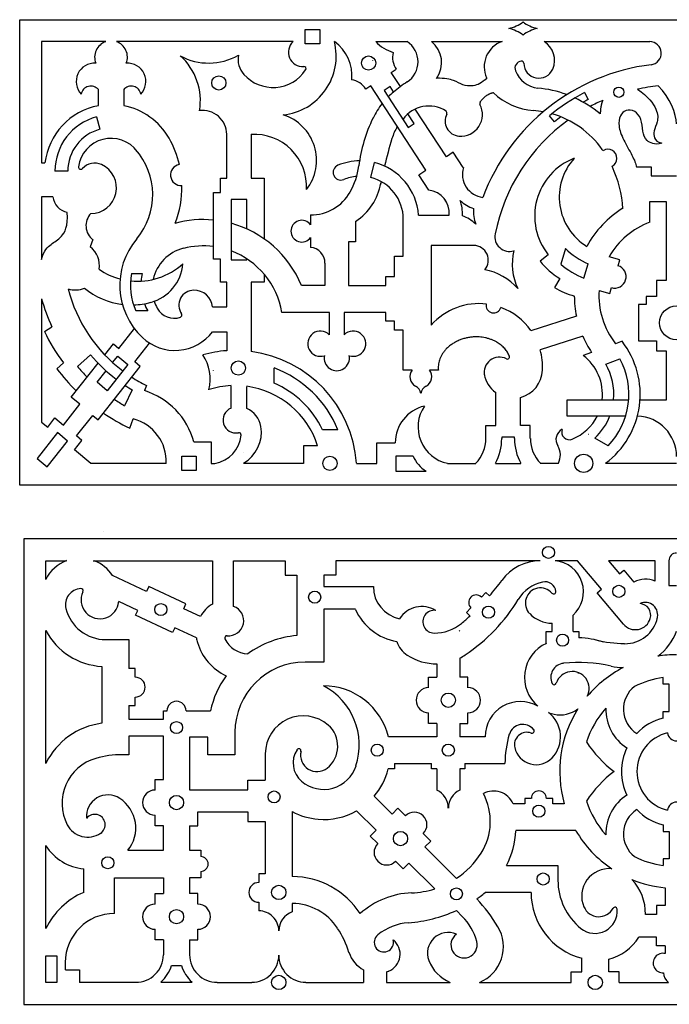
# Model space of a CAD drawing. Units: millimetres. Extents: x 0 to 149, y -14 to 230.
# Drawn here: x 0 to 74, y 118 to 230 of the extents above; entities that cross this region are included whole.
import ezdxf

# ---------------------------------------------------------------- set-up
doc = ezdxf.new("R2010")
doc.units = ezdxf.units.MM
doc.header["$MEASUREMENT"] = 0
doc.layers.add('Layer 03', color=5, linetype='Continuous')

msp = doc.modelspace()

# ---------------------------------------------------------------- linework, layer by layer
at = {"layer": 'Layer 03'}
for p, q in [((-0.45, 177.1), (-0.45, 230.17)), ((-0.45, 230.17), (149.27, 230.17)), ((30.7, 227.67), (10.57, 227.67)), ((40.14, 227.67), (43.72, 227.67)), ((46.47, 227.67), (54.52, 227.67)), ((59.32, 227.67), (71.35, 227.67)), ((39.81, 225.52), (39.78, 225.57)), ((41.9, 224.15), (42.46, 224.52)), ((42.94, 222.55), (41.9, 224.15)), ((39.55, 222.62), (39, 222.26)), ((45.83, 213.01), (39.55, 222.62)), ((41.76, 222.54), (41.09, 222.1)), ((42.15, 221.94), (41.76, 222.54)), ((8.52, 220.38), (8.52, 222.2)), ((11.4, 222.2), (11.4, 220.38)), ((41.09, 222.1), (43.84, 217.9)), ((63.92, 221.87), (64.34, 221.07)), ((8.3, 219.1), (8.68, 217.68)), ((44.51, 218.33), (43.79, 219.43)), ((48.18, 214.54), (44.63, 219.98)), ((60.51, 218.54), (59.94, 219.23)), ((43.84, 217.9), (44.51, 218.33)), ((23.14, 212.11), (23.14, 217.11)), ((25.93, 217.11), (25.93, 212.11)), ((48.97, 215.06), (48.18, 214.54)), ((50.11, 213.32), (48.97, 215.06)), ((2.05, 213.84), (2.42, 213.84)), ((39.55, 212.19), (39.97, 213.89)), ((5.03, 212.92), (3.57, 212.92)), ((45.04, 212.49), (45.83, 213.01)), ((46.18, 210.75), (45.04, 212.49)), ((22.44, 210.49), (22.44, 212.11)), ((22.44, 212.11), (23.14, 212.11)), ((25.93, 212.11), (27.43, 212.11)), ((27.43, 212.11), (27.43, 205.19)), ((3.33, 209.98), (2.05, 209.98)), ((2.05, 209.98), (2.05, 202.84)), ((21.64, 202.88), (21.64, 210.49)), ((21.64, 210.49), (22.44, 210.49)), ((25.43, 209.69), (23.64, 209.69)), ((23.64, 209.69), (23.64, 202.79)), ((25.43, 206.33), (25.43, 209.69)), ((48.12, 209.51), (48.05, 209.63)), ((32.7, 207.92), (32.7, 206.79)), ((45, 207.89), (48.5, 207.89)), ((37.84, 207.19), (37.84, 204.85)), ((43.27, 203.23), (43.27, 207.43)), ((7.9, 205.1), (7.59, 204.27)), ((32.7, 205.35), (32.7, 204.22)), ((37.84, 204.85), (37.04, 204.85)), ((37.04, 204.85), (37.04, 199.89)), ((51.29, 204.43), (46.46, 204.43)), ((46.46, 204.43), (46.46, 195.36)), ((42.27, 200.89), (42.27, 203.23)), ((42.27, 203.23), (43.27, 203.23)), ((59.79, 203.38), (58.85, 202.63)), ((61.75, 204.1), (61.21, 202.29)), ((67.94, 202.79), (66.73, 203.15)), ((22.44, 202.88), (21.64, 202.88)), ((22.44, 200.24), (22.44, 202.88)), ((23.64, 202.79), (25.43, 202.79)), ((25.43, 202.79), (25.43, 202.92)), ((34.34, 202.43), (34.34, 199.89)), ((63.86, 200.69), (64.35, 202.33)), ((67.74, 202.12), (67.94, 202.79)), ((12.29, 201.25), (13.52, 201.25)), ((27.43, 201.15), (27.43, 200.24)), ((23.14, 200.24), (22.44, 200.24)), ((23.14, 197.43), (23.14, 200.24)), ((27.43, 200.24), (25.93, 200.24)), ((25.93, 200.24), (25.93, 192.34)), ((34.34, 199.89), (31.66, 199.89)), ((37.04, 199.89), (41.27, 199.89)), ((41.27, 199.89), (41.27, 200.89)), ((41.27, 200.89), (42.27, 200.89)), ((61.11, 200.67), (60.5, 199.64)), ((65.58, 199.32), (66.79, 198.96)), ((66.79, 198.96), (66.99, 199.63)), ((2.05, 198.36), (2.05, 184.29)), ((14.16, 196.98), (12.81, 196.98)), ((21.53, 197.43), (23.14, 197.43)), ((34.84, 196.79), (29.44, 196.79)), ((34.84, 194.26), (34.84, 196.79)), ((41.27, 196.79), (36.54, 196.79)), ((36.54, 196.79), (36.54, 194.26)), ((41.27, 195.79), (41.27, 196.79)), ((42.27, 195.79), (41.27, 195.79)), ((42.27, 194.79), (42.27, 195.79)), ((63.01, 196.37), (57.82, 194.72)), ((2.38, 194.62), (3.23, 195.16)), ((10.84, 192.71), (12.62, 194.97)), ((12.91, 194.61), (12.91, 194.61)), ((21.54, 194.61), (23.14, 194.61)), ((23.14, 194.61), (23.14, 192.43)), ((43.27, 194.79), (42.27, 194.79)), ((43.27, 190.23), (43.27, 194.79)), ((9.24, 191.97), (10.23, 193.22)), ((10.23, 193.22), (10.84, 192.71)), ((12.68, 191.17), (14.36, 193.3)), ((63.73, 194.09), (58.86, 192.54)), ((68.2, 193.51), (67.47, 193.24)), ((7.63, 191.96), (6.13, 190.64)), ((64.73, 192.25), (63.77, 191.9)), ((73.24, 192.42), (73.24, 186.82)), ((3.79, 190.37), (4.54, 191.04)), ((5.43, 187.13), (8.49, 191.02)), ((11.87, 190.86), (9.52, 187.88)), ((10.14, 191.09), (10.72, 191.83)), ((10.72, 191.83), (11.87, 190.86)), ((13.29, 190.65), (12.68, 191.17)), ((66.34, 190.92), (67.96, 191.51)), ((8.37, 188.84), (9.4, 190.15)), ((8.5, 184.56), (13.29, 190.65)), ((21.64, 190.2), (21.64, 190.23)), ((28.54, 188.74), (28.54, 190.46)), ((44.28, 190.23), (43.27, 190.23)), ((47.27, 190.23), (46.26, 190.23)), ((65.06, 190.45), (65.1, 190.46)), ((9.52, 187.88), (8.37, 188.84)), ((12.38, 187.97), (11.51, 186.17)), ((13.99, 188.47), (13.76, 187.89)), ((23.64, 185.9), (23.64, 188.45)), ((25.43, 185.84), (25.43, 188.37)), ((53.8, 183.9), (53.8, 187.66)), ((4.53, 183.97), (6.39, 186.33)), ((6.39, 186.33), (5.43, 187.13)), ((56.62, 187.37), (56.62, 187.38)), ((56.62, 183.9), (56.62, 187.12)), ((73.24, 186.82), (70.25, 186.82)), ((2.05, 184.29), (2.74, 183.71)), ((2.74, 183.71), (3.57, 184.77)), ((3.57, 184.77), (4.53, 183.97)), ((6.03, 182.72), (7.88, 185.07)), ((7.88, 185.07), (8.5, 184.56)), ((12.09, 183.61), (12.5, 184.66)), ((3.85, 183.1), (1.53, 180.16)), ((5, 182.14), (3.85, 183.1)), ((35.81, 183.42), (34.06, 183.42)), ((52.68, 182.43), (52.68, 183.9)), ((52.68, 183.9), (53.8, 183.9)), ((57.74, 183.9), (56.62, 183.9)), ((57.74, 182.43), (57.74, 183.9)), ((2.68, 179.19), (5, 182.14)), ((5.8, 181.14), (6.64, 182.2)), ((6.64, 182.2), (6.03, 182.72)), ((55.93, 182.57), (54.49, 182.57)), ((54.49, 182.57), (54.49, 182.43)), ((55.93, 182.43), (55.93, 182.57)), ((64.39, 182.88), (64.35, 182.9)), ((66.62, 181.59), (65.09, 182.47)), ((7.64, 179.6), (5.8, 181.14)), ((1.53, 180.16), (2.68, 179.19)), ((16.26, 179.6), (7.64, 179.6)), ((21.37, 179.6), (21.79, 179.6)), ((31.89, 179.6), (25.06, 179.6)), ((37.93, 179.6), (40.26, 179.6)), ((48.32, 179.6), (51.54, 179.6)), ((53.76, 179.6), (56.66, 179.6)), ((60.94, 179.6), (58.88, 179.6)), ((74.41, 179.6), (66.33, 179.6)), ((149.27, 177.1), (-0.45, 177.1)), ((7.93, 168.5), (21.53, 168.5)), ((21.53, 168.5), (21.53, 163.55)), ((23.93, 163.29), (23.93, 168.5)), ((23.93, 168.5), (29.79, 168.5)), ((58.88, 168.5), (35.57, 168.5)), ((63.14, 168.5), (60.57, 168.5)), ((65.86, 165.27), (63.14, 168.5)), ((66.65, 168.5), (67.91, 167)), ((71.99, 168.5), (66.65, 168.5)), ((71.99, 166.17), (71.99, 168.5)), ((8.91, 168.05), (8.9, 168.05)), ((67.91, 167), (68.42, 167.42)), ((68.42, 167.42), (69.55, 166.07)), ((14.02, 165), (10.14, 166.81)), ((31.14, 166.85), (31.14, 159.98)), ((34.22, 166.85), (34.22, 165.56)), ((14.27, 165.55), (14.02, 165)), ((18.5, 163.57), (14.27, 165.55)), ((34.22, 165.56), (39.87, 165.56)), ((65.36, 164.85), (65.86, 165.27)), ((52.69, 164.88), (52.18, 164.35)), ((53.09, 164.48), (52.69, 164.88)), ((68.36, 161.27), (65.36, 164.85)), ((13.01, 162.83), (10.83, 163.84)), ((12.75, 162.28), (13.01, 162.83)), ((18.25, 163.03), (18.5, 163.57)), ((20.15, 162.14), (18.25, 163.03)), ((37.82, 162.96), (34.22, 162.96)), ((34.22, 162.96), (34.22, 156.94)), ((50.98, 163.12), (50.47, 162.6)), ((16.98, 160.31), (12.75, 162.28)), ((50.47, 162.6), (50.87, 162.2)), ((62.62, 160.45), (62.62, 162.28)), ((2.52, 145.4), (2.52, 160.53)), ((17.23, 160.86), (16.98, 160.31)), ((19.69, 159.71), (17.23, 160.86)), ((49.63, 160.48), (49.7, 160.56)), ((60.22, 160.45), (60.22, 161.38)), ((9.35, 159.51), (11.98, 159.51)), ((11.98, 159.51), (11.98, 156.2)), ((62.62, 160.45), (63.26, 160.45)), ((63.26, 160.45), (63.26, 159.7)), ((49.7, 157.4), (49.7, 155.24)), ((8.9, 156.45), (8.9, 149.97)), ((12.72, 156.2), (11.98, 156.2)), ((12.72, 155.23), (12.72, 156.2)), ((34.22, 156.94), (32.08, 156.94)), ((47.1, 156.75), (47.1, 155.24)), ((46.16, 154.02), (46.16, 155.24)), ((46.16, 155.24), (47.1, 155.24)), ((50.64, 155.24), (49.7, 155.24)), ((50.64, 154.02), (50.64, 155.24)), ((72.88, 154.43), (72.88, 155.18)), ((73.57, 154.43), (72.88, 154.43)), ((73.57, 151.32), (73.57, 154.43)), ((12.72, 151.99), (12.72, 152.96)), ((11.98, 151.99), (12.72, 151.99)), ((11.98, 151.99), (11.98, 150.45)), ((11.98, 150.45), (15.92, 150.45)), ((15.92, 151.39), (16.34, 151.39)), ((15.92, 150.45), (15.92, 151.39)), ((15.92, 151.39), (16.34, 151.39)), ((18.51, 151.39), (21.28, 151.39)), ((46.16, 149.95), (46.16, 151.17)), ((50.64, 149.95), (50.64, 151.17)), ((72.88, 150.56), (72.88, 151.32)), ((72.88, 151.32), (73.57, 151.32)), ((47.1, 149.95), (46.16, 149.95)), ((47.1, 149.95), (47.1, 148.44)), ((49.7, 149.95), (50.64, 149.95)), ((49.7, 149.95), (49.7, 148.44)), ((15.92, 148.51), (11.98, 148.51)), ((11.98, 148.51), (11.98, 146.39)), ((15.92, 143.58), (15.92, 148.51)), ((21, 148.39), (18.92, 148.39)), ((18.92, 148.39), (18.92, 142.37)), ((18.92, 148.39), (18.92, 142.37)), ((21, 146.37), (21, 148.39)), ((24.08, 148.94), (24.08, 146.37)), ((47.1, 148.44), (41.57, 148.44)), ((52.61, 148.44), (49.7, 148.44)), ((11.98, 146.39), (11.24, 146.39)), ((24.08, 146.37), (21, 146.37)), ((27.54, 146.5), (27.54, 143.48)), ((42.28, 145.37), (42.28, 144.77)), ((42.28, 145.37), (46.5, 145.37)), ((46.5, 144.77), (46.5, 145.37)), ((50.3, 145.37), (54.86, 145.37)), ((50.3, 145.37), (50.3, 144.77)), ((42.28, 144.77), (41.56, 144.77)), ((47.1, 144.77), (46.5, 144.77)), ((47.1, 144.77), (47.1, 142.36)), ((50.3, 144.77), (49.7, 144.77)), ((49.7, 144.77), (49.7, 142.36)), ((14.98, 142.36), (14.98, 143.58)), ((14.98, 143.58), (15.92, 143.58)), ((25.55, 142.37), (25.55, 143.48)), ((25.55, 143.48), (27.54, 143.48)), ((18.92, 142.37), (25.55, 142.37)), ((39.95, 141.67), (42, 139.62)), ((57.13, 140.8), (55.78, 140.8)), ((57.86, 141.41), (57.13, 141.41)), ((57.13, 141.41), (57.13, 140.8)), ((60.31, 141.41), (59.58, 141.41)), ((60.31, 140.8), (60.31, 141.41)), ((61.61, 140.8), (60.31, 140.8)), ((14.98, 138.28), (14.98, 139.5)), ((19.86, 138.28), (19.86, 139.87)), ((19.86, 139.87), (25.55, 139.87)), ((25.55, 139.87), (25.55, 138.77)), ((30.61, 139.91), (30.61, 132.5)), ((37.94, 140), (40.16, 137.78)), ((42.66, 140.28), (42, 139.62)), ((43.52, 139.42), (42.66, 140.28)), ((15.92, 138.28), (14.98, 138.28)), ((15.92, 135.5), (15.92, 138.28)), ((18.92, 138.28), (19.86, 138.28)), ((18.92, 138.28), (18.92, 135.5)), ((25.55, 138.77), (27.54, 138.77)), ((27.54, 138.77), (27.54, 132.8)), ((72.88, 138.38), (72.88, 137.62)), ((39.5, 137.12), (40.16, 137.78)), ((40.36, 136.25), (39.5, 137.12)), ((46.4, 136.54), (45.54, 137.4)), ((62.93, 137.73), (56.11, 137.73)), ((72.88, 137.62), (73.57, 137.62)), ((73.57, 137.62), (73.57, 134.51)), ((2.52, 126.59), (2.52, 136.02)), ((45.74, 135.88), (46.4, 136.54)), ((45.74, 135.88), (49.33, 132.29)), ((11.88, 135.5), (15.92, 135.5)), ((18.92, 135.5), (20.18, 135.5)), ((20.18, 135.5), (20.18, 134.77)), ((43.24, 133.37), (42.38, 134.24)), ((43.9, 134.04), (43.24, 133.37)), ((43.9, 134.04), (46.85, 131.09)), ((55.03, 133.76), (60.88, 133.76)), ((60.88, 133.76), (60.88, 132.08)), ((73.57, 134.51), (72.88, 134.51)), ((72.88, 134.51), (72.88, 133.76)), ((6.84, 130.7), (6.84, 133.38)), ((20.18, 133.08), (20.18, 132.35)), ((27.54, 132.8), (26.8, 132.8)), ((26.8, 132.8), (26.8, 131.83)), ((10.34, 128.29), (10.34, 132.35)), ((10.34, 132.35), (15.92, 132.35)), ((15.92, 132.35), (15.92, 130.56)), ((20.18, 132.35), (18.92, 132.35)), ((18.92, 132.35), (18.92, 130.56)), ((14.98, 129.34), (14.98, 130.56)), ((14.98, 130.56), (15.92, 130.56)), ((19.86, 130.56), (18.92, 130.56)), ((19.86, 129.34), (19.86, 130.56)), ((57.83, 130.69), (52.61, 130.69)), ((73.12, 131.21), (73.12, 129.19)), ((26.8, 129.56), (26.8, 128.59)), ((30.61, 129.43), (30.61, 128.46)), ((73.12, 129.19), (72.12, 129.19)), ((72.12, 129.19), (72.12, 128.19)), ((49.32, 128.63), (49.98, 127.96)), ((72.12, 128.19), (70.86, 128.19)), ((14.98, 125.27), (14.98, 126.49)), ((19.86, 125.27), (19.86, 126.49)), ((15.92, 125.27), (14.98, 125.27)), ((15.92, 125.27), (15.92, 123.57)), ((18.92, 125.27), (19.86, 125.27)), ((18.92, 125.27), (18.92, 123.57)), ((72.12, 125.59), (70.1, 125.59)), ((72.12, 124.59), (72.12, 125.59)), ((73.12, 124.59), (72.12, 124.59)), ((73.12, 124.59), (73.12, 123.71)), ((4.76, 121.86), (4.76, 122.7)), ((16.85, 122.37), (17.99, 122.37)), ((63.6, 121.62), (63.6, 123.19)), ((66.68, 121.62), (66.68, 123.08)), ((38.75, 121.86), (38.75, 120.43)), ((41.35, 121.62), (41.35, 120.43)), ((62.42, 120.43), (62.42, 121.62)), ((62.42, 121.62), (63.6, 121.62)), ((67.86, 121.62), (66.68, 121.62)), ((67.86, 120.43), (67.86, 121.62)), ((12.79, 120.43), (6.36, 120.43)), ((19.21, 120.43), (15.64, 120.43)), ((22.05, 120.43), (25.99, 120.43)), ((32.17, 120.43), (38.75, 120.43)), ((41.35, 120.43), (48.61, 120.43)), ((51.96, 120.43), (62.42, 120.43)), ((67.86, 120.43), (73.48, 120.43))]:
    msp.add_line(p, q, dxfattribs=at)
for points in [[(33.74, 227.41), (32.09, 227.41), (32.09, 229.05), (33.74, 229.05), (33.74, 227.41)], [(9.35, 227.67), (2.05, 227.67), (2.05, 213.84)], [(69.84, 213.4), (71.5, 213.4), (71.5, 212.36), (74.41, 212.36)], [(71.36, 207.08), (71.36, 209.43), (73.24, 209.43), (73.24, 200.45)], [(73.24, 200.45), (72.14, 200.45), (72.14, 198.61), (70.94, 198.61), (70.94, 197.69), (70.07, 197.69), (70.07, 193.56), (72.14, 193.56), (72.14, 192.42), (73.24, 192.42)], [(68.95, 186.82), (61.89, 186.82), (61.89, 185), (68.62, 185)], [(19.41, 182.04), (21.37, 182.04), (21.37, 179.6)], [(40.26, 179.6), (40.26, 181.94), (42.35, 181.94)], [(33.5, 181.6), (31.89, 181.6), (31.89, 179.6)], [(19.66, 178.78), (18.02, 178.78), (18.02, 180.43), (19.66, 180.43), (19.66, 178.78)], [(44.39, 180.43), (42.42, 180.43), (42.42, 178.72), (45.88, 178.72)], [(0.02, 117.93), (148.81, 117.93), (148.81, 171), (0.02, 171), (0.02, 117.93)], [(2.52, 166.37), (2.52, 168.5), (4.89, 168.5)], [(29.79, 168.5), (29.79, 166.85), (31.14, 166.85)], [(35.57, 168.5), (35.57, 166.85), (34.22, 166.85)], [(73.54, 168.5), (73.54, 165.67), (74.42, 165.67)], [(59.57, 159.08), (59.57, 160.45), (60.22, 160.45)], [(3.79, 120.43), (2.52, 120.43), (2.52, 123.47), (3.79, 123.47), (3.79, 120.43)], [(4.76, 121.86), (6.36, 121.86), (6.36, 120.43)]]:
    msp.add_lwpolyline(points, dxfattribs=at)
for centre, radius in [((39.31, 225.23), 0.811), ((22.25, 222.96), 0.811), ((67.84, 221.9), 0.582), ((74.41, 195.62), 1.94), ((24.47, 190.46), 0.811), ((34.91, 179.6), 0.811), ((63.82, 179.6), 1.04), ((59.82, 169.45), 0.687), ((33.17, 164.34), 0.687), ((67.83, 165.01), 0.687), ((15.63, 162.93), 0.687), ((52.98, 162.64), 0.687), ((61.42, 159.45), 0.687), ((48.4, 152.6), 0.816), ((17.42, 149.48), 0.687), ((40.3, 146.9), 0.687), ((48.4, 146.9), 0.687), ((17.42, 140.93), 0.816), ((28.54, 141.57), 0.687), ((58.72, 139.95), 0.687), ((42.95, 136.83), 0.816), ((9.59, 134.07), 0.687), ((59.21, 132.22), 0.687), ((29.08, 130.69), 0.816), ((49.32, 130.52), 0.687), ((17.42, 127.92), 0.816), ((29.08, 120.43), 0.816), ((65.14, 120.43), 0.816)]:
    msp.add_circle(centre, radius, dxfattribs=at)
for centre, radius, start, end in [((54.39, 233.21), 4.14, 282.6742, 307.5637), ((54.39, 225.13), 4.14, 52.4363, 77.3258), ((59.44, 233.21), 4.14, 232.4363, 257.3258), ((59.44, 225.13), 4.14, 102.6742, 127.5637), ((9.96, 225.9), 1.87, 109.0857, 201.6243), ((9.96, 225.9), 1.87, 338.3757, 70.9143), ((28.89, 226.02), 6.73, 275.86, 14.2484), ((31.82, 226.47), 1.64, 132.7951, 273.2953), ((32.7, 223.82), 4.71, 354.0603, 54.8215), ((43.55, 230.92), 4.71, 223.5109, 252.2633), ((42.21, 225.38), 2.74, 303.1187, 56.6661), ((44.59, 225.28), 3.05, 324.0028, 51.8073), ((55.52, 224.82), 3.03, 109.2813, 204.8179), ((58, 225.54), 2.51, 336.7612, 58.3045), ((71.35, 226.35), 1.32, 277.0517, 90), ((21.09, 232.08), 6.85, 241.7398, 299.6066), ((13.29, 220.94), 6.85, 350.3934, 48.2602), ((27.03, 225.67), 2.6, 169.7545, 221.7323), ((44.46, 225.86), 2.41, 166.3042, 213.6958), ((8.09, 223.12), 2.1, 86.4071, 223.5929), ((11.83, 223.12), 2.1, 316.4071, 93.5929), ((31.93, 224.58), 0.25, 326.3799, 93.2953), ((74.41, 201.64), 23.58, 97.0517, 159.4364), ((56.81, 224.64), 0.815, 96.6525, 200.6842), ((56.75, 225.2), 0.25, 0.9717, 96.6525), ((58.72, 225.23), 1.72, 180.9717, 336.7612), ((28.42, 226.91), 4.46, 221.7323, 326.3799), ((58.91, 225.43), 3.06, 200.6842, 264.4914), ((7.66, 221.5), 1.11, 39.2801, 170.7199), ((12.26, 221.5), 1.11, 9.2801, 140.7199), ((36.96, 220.96), 2.41, 32.6278, 80.0195), ((52.96, 208.89), 16.94, 123.1187, 129.6755), ((57.36, 209.36), 13.08, 69.7078, 84.4914), ((74.41, 201.64), 21.08, 95.6997, 102.2077), ((47.87, 215.03), 8.96, 129.6755, 134.8114), ((58.65, 227.22), 7.42, 226.2907, 265.894), ((74.41, 201.64), 22.78, 117.4091, 129.4453), ((57.36, 209.36), 13.08, 50.3368, 65.3645), ((9.96, 212.92), 7.59, 100.9467, 173.0474), ((9.96, 212.92), 7.59, 29.4629, 79.0533), ((47.87, 215.03), 8.96, 141.4326, 153.9529), ((46.17, 216.73), 3.6, 56.7834, 144.5216), ((49.82, 219.36), 2.47, 265.0854, 27.7334), ((52.23, 220.63), 0.25, 147.9583, 207.7334), ((74.41, 201.64), 21.88, 117.4091, 119.0791), ((74.41, 201.64), 21.08, 113.4994, 117.8389), ((9.96, 212.92), 6.39, 105, 180), ((20.42, 217.11), 2.72, 0, 97.9858), ((27.94, 214.14), 5.44, 322.172, 72.4358), ((55.28, 211.41), 17.21, 153.9529, 173.0271), ((47.77, 214.87), 6.05, 130.779, 131.0989), ((49.75, 218.62), 1.72, 152.514, 265.0854), ((48, 219.53), 0.25, 332.514, 56.7834), ((57.36, 209.36), 10.48, 79.8044, 85.894), ((57.36, 209.36), 10.48, 35.0272, 74.2769), ((74.41, 201.64), 21.88, 127.0477, 129.4453), ((47.77, 214.87), 6.05, 148.9833, 163.1801), ((74.41, 201.64), 21.08, 125.8445, 168.7452), ((9.96, 212.92), 4.93, 105, 180), ((9.96, 212.92), 3.73, 36.6446, 172.6142), ((6.74, 211.1), 11.3, 13.1147, 29.4629), ((26.28, 211.15), 5.96, 356.6508, 93.3492), ((93.35, 201.09), 53.67, 163.1801, 166.6512), ((6.9, 210.21), 7.81, 319.9959, 41.5518), ((55.16, 207.82), 13.17, 34.3365, 35.0272), ((66.59, 214.37), 1.03, 297.5913, 122.0881), ((6.51, 213.37), 0.25, 172.6142, 318.1695), ((8.1, 211.95), 1.87, 65.4263, 138.1695), ((7.66, 211), 2.92, 270, 65.4263), ((17.95, 212.47), 1.21, 100.0507, 273.9228), ((36.15, 212.77), 0.875, 112.5058, 292.5058), ((38.37, 207.43), 6.65, 90.7631, 112.5058), ((30.3, 214.47), 7.95, 330.3055, 353.0271), ((38.37, 207.43), 6.65, 3.901, 76.0382), ((52.64, 212.54), 2.64, 162.9275, 263.3961), ((65.3, 207.79), 7.06, 111.2597, 218.6774), ((67.63, 209.95), 6.59, 137.9405, 238.4491), ((55.16, 207.82), 13.17, 3.4683, 25.3428), ((38.37, 207.43), 4.9, 94.7649, 112.5058), ((38.37, 207.43), 4.9, 0, 76.0382), ((6.74, 211.1), 11.3, 338.5072, 0.8588), ((34.3, 212.64), 6.5, 302.9744, 350.3034), ((93.35, 201.09), 53.67, 168.5789, 168.9333), ((5.37, 210.24), 2.06, 187.1618, 258.8428), ((32.73, 213.08), 5.16, 269.6945, 330.3055), ((45.87, 208.13), 2.64, 354.7263, 83.3961), ((45.87, 208.13), 4.14, 355.5981, 20.4876), ((52.64, 212.54), 4.14, 225.836, 250.7255), ((9.1, 206.69), 2, 136.1727, 232.967), ((48.64, 203.9), 4.14, 45.836, 70.7255), ((55.4, 208.32), 4.14, 175.5981, 200.4876), ((74.46, 198.74), 11.7, 121.7494, 151.4654), ((20.46, 195.29), 12.1, 84.4363, 105.4093), ((20.46, 195.29), 12.1, 22.334, 74.8003), ((31.7, 206.07), 1.24, 35.6553, 324.3447), ((74.46, 198.74), 8.9, 110.4203, 150.2777), ((55.37, 205.43), 1.67, 168.7452, 287.2835), ((5.89, 202.12), 2.75, 351.7502, 51.75), ((19.17, 199.91), 8.21, 139.9959, 226.6646), ((20.46, 195.29), 9.1, 82.594, 104.2931), ((51.29, 202.77), 1.67, 319.0401, 90), ((19.38, 199.54), 4.73, 104.293, 167.353), ((20.46, 195.29), 9.1, 9.481, 69.5996), ((32.54, 202.43), 1.8, 0, 84.8509), ((62.44, 202.36), 6.75, 167.2953, 204.8822), ((67.63, 209.95), 8.29, 224.8266, 246.6954), ((12.98, 208.05), 7.69, 264.0561, 312.2566), ((13.19, 202.75), 4.97, 285.1544, 355.4643), ((65.3, 207.79), 8.26, 218.6774, 239.5223), ((67.63, 209.95), 9.99, 229.9879, 247.8176), ((67.36, 200.88), 1.3, 253.2694, 73.2694), ((12.98, 208.05), 7.69, 235.3447, 255.0566), ((19.17, 199.91), 7.01, 169.0302, 204.7027), ((19.17, 199.91), 5.81, 166.7265, 175.4967), ((51.27, 195.05), 6.75, 41.4415, 79.0283), ((5.89, 202.12), 2.75, 252.479, 291.9975), ((21.58, 203.75), 17.06, 194.4231, 232.918), ((12.28, 206.12), 8.46, 230.6892, 263.1283), ((19.41, 197.62), 1.72, 90.4807, 214.6026), ((19.41, 197.21), 2.13, 5.9425, 90.4807), ((65.3, 207.79), 9.46, 239.5223, 254.4546), ((74.46, 198.74), 11.7, 180.326, 191.6816), ((74.46, 198.74), 8.9, 176.261, 218.1856), ((21.58, 203.75), 20.26, 195.3992, 205.0733), ((12.28, 206.12), 8.46, 271.7617, 285.1544), ((19.17, 199.91), 5.81, 201.4769, 210.2807), ((19.38, 199.54), 4.73, 198.0199, 208.54), ((51.89, 190.56), 7.25, 83.0478, 138.4951), ((53.56, 197.61), 0.865, 170.0848, 343.242), ((17.14, 198.32), 2.18, 208.54, 289.2918), ((17.78, 196.5), 0.25, 289.2918, 34.6026), ((51.89, 190.56), 7.25, 35.0926, 69.8206), ((21.58, 203.75), 21.26, 205.4018, 216.6986), ((17.24, 197.86), 5.39, 226.6646, 322.8647), ((33.82, 193.24), 1.44, 45.2088, 288.3635), ((37.55, 193.24), 1.44, 251.6365, 134.7912), ((74.46, 198.74), 11.7, 203.4589, 213.7322), ((60.44, 187.48), 9.83, 306.8065, 37.8384), ((21.58, 203.75), 18.26, 220.1741, 232.8431), ((24.11, 178.61), 13.86, 94.0148, 105.4226), ((16.39, 189.2), 4.88, 345.7276, 34.4083), ((24.11, 178.61), 13.86, 4.1318, 82.4428), ((51.89, 190.56), 7.25, 357.1185, 15.854), ((35.69, 191.6), 1.44, 168.9721, 11.0279), ((54.21, 189.99), 1.72, 62.1306, 193.189), ((55.13, 191.74), 0.25, 242.1306, 22.2159), ((60.44, 187.48), 5.53, 353.2015, 52.9811), ((60.44, 187.48), 6.83, 354.4992, 30.2193), ((60.44, 187.48), 8.53, 316.4016, 28.1678), ((21.58, 203.75), 22.26, 216.9258, 225.5621), ((21.58, 203.75), 20.26, 220.2839, 224.9457), ((24.11, 178.61), 12.66, 22.34, 69.522), ((45.27, 189.49), 1.24, 143.2151, 240.6388), ((45.27, 189.49), 1.24, 299.1195, 36.7849), ((55.79, 190.36), 3.35, 190.5914, 233.6883), ((55.79, 190.36), 3.35, 284.3869, 357.6815), ((21.58, 203.75), 17.06, 237.1232, 243.5776), ((24.11, 178.61), 11.06, 25.7922, 66.3921), ((21.58, 203.75), 18.26, 236.7711, 239.7484), ((11.24, 179.8), 8.47, 15.3372, 72.675), ((24.11, 178.61), 9.86, 92.734, 107.6066), ((24.11, 178.61), 9.86, 17.7111, 82.2899), ((44.06, 187.34), 1.23, 10.2903, 60.6388), ((46.47, 187.34), 1.23, 119.3613, 169.7097), ((21.58, 203.75), 20.26, 236.2772, 240.1846), ((21.58, 203.75), 22.26, 235.8723, 244.7595), ((24.19, 184.53), 1.47, 111.8761, 281.3889), ((24.44, 183.39), 2.64, 9.0709, 68.0077), ((46.65, 181.94), 4.3, 103.1477, 180), ((49.2, 183.76), 4.25, 146.2042, 258.0094), ((11.24, 179.8), 5.02, 357.7225, 75.4677), ((60.44, 187.48), 5.53, 292.1752, 333.4334), ((60.44, 187.48), 6.83, 312.9263, 338.7671), ((69.78, 180.37), 4.63, 360, 87.8436), ((24.53, 182.84), 0.25, 354.6283, 101.3889), ((22.99, 183.16), 4.11, 300.1896, 9.0709), ((62.01, 182.3), 1.34, 118.2711, 211.5804), ((62.2, 183.16), 0.877, 158.8795, 292.1752), ((21.2, 183.15), 3.6, 279.4783, 354.6283), ((48.62, 182.43), 4.06, 315.9771, 0), ((48.62, 182.43), 5.87, 331.2571, 360), ((61.81, 182.43), 5.87, 180, 208.7429), ((61.81, 182.43), 4.06, 180, 224.0229), ((69.78, 180.37), 4.63, 151.4024, 151.6089), ((24.44, 183.39), 2.64, 282.5903, 282.6463), ((59.14, 180.54), 2.03, 332.5369, 31.5804), ((47.62, 181.74), 3.49, 201.9461, 239.9973), ((11.78, 179.8), 8.47, 251.2207, 251.234), ((6.46, 164.39), 4.41, 110.8427, 153.2214), ((6.46, 164.38), 4.41, 33.4396, 69.1573), ((58.88, 163.09), 5.41, 90, 144.0987), ((60.24, 164.95), 3.57, 311.7563, 84.7287), ((74.42, 168.5), 0.88, 90, 180), ((32.79, 181.98), 26.8, 319.2294, 324.0987), ((70.87, 163.63), 2.77, 66.2689, 118.4994), ((6.59, 163.49), 1.83, 92.3758, 194.0286), ((6.53, 165.07), 0.25, 334.3771, 92.3758), ((43.63, 165.56), 3.77, 180, 257.9639), ((60.11, 161.81), 4.37, 102.7623, 148.6373), ((58.91, 163.67), 1.73, 40.9878, 224.0173), ((59.42, 164.86), 1.24, 5.9152, 102.7623), ((8.69, 164.03), 2.15, 154.3771, 355.0184), ((38.95, 174.71), 20.41, 303.8759, 328.6373), ((51.58, 163.74), 0.857, 45.8297, 225.8297), ((60.4, 164.96), 0.25, 220.9878, 5.9152), ((9.35, 164.18), 4.67, 194.0286, 270), ((6.46, 164.38), 4.41, 350.9481, 352.92), ((23.48, 160.26), 3.83, 120.7294, 150.4809), ((23.35, 161.67), 1.73, 264.5802, 70.3889), ((43.63, 165.56), 6.37, 204.1066, 260.0404), ((45.39, 160.26), 3.02, 58.4733, 147.4967), ((46.8, 161.55), 1.3, 82.0752, 269.4355), ((70.85, 162.32), 1.42, 341.9738, 114.9137), ((70.14, 162.29), 1.33, 343.8552, 84.9517), ((32.79, 181.98), 26.8, 309.7083, 312.4299), ((60.24, 164.95), 3.57, 224.0173, 269.6449), ((69.72, 162.41), 1.77, 220, 343.8552), ((68.54, 162.83), 3.79, 269.1481, 347.5613), ((9.35, 164.18), 7.74, 208.1418, 266.6735), ((46.83, 165.07), 4.82, 269.4355, 309.7083), ((23.48, 160.26), 3.83, 188.2365, 196.6165), ((23.16, 159.7), 0.25, 84.5802, 205.8346), ((25.66, 160.91), 3.03, 205.8346, 267.8252), ((32.08, 148.94), 11.07, 94.8351, 126.1611), ((63.26, 151.47), 8.23, 70, 90), ((68.7, 173.55), 14.5, 256.1533, 269.1481), ((68.4, 162.75), 6.44, 307.0648, 339.1633), ((25.66, 160.91), 6.1, 196.6165, 244.8881), ((45.39, 160.26), 3.02, 198.5864, 236.5201), ((61.36, 155.19), 4.28, 114.6721, 230.0576), ((47.01, 162.7), 5.95, 236.5201, 270.9196), ((47.01, 162.7), 5.95, 296.9505, 303.8759), ((74.42, 144.47), 13.32, 90, 99.2413), ((32.08, 148.94), 8, 90, 180), ((61.7, 155.19), 1.62, 96.1571, 204.9075), ((63.27, 140.66), 16.24, 76.9297, 96.1571), ((74.42, 144.47), 13.32, 117.2272, 139.9443), ((68.4, 162.75), 6.44, 256.9297, 269.3242), ((12.72, 154.09), 1.13, 270, 90), ((32.08, 148.94), 11.07, 144.4301, 167.2115), ((62.53, 153.95), 1.92, 331.7664, 162.2), ((61.7, 155.19), 1.62, 16.4414, 19.7181), ((74.42, 144.47), 10.82, 98.1495, 116.282), ((30.61, 147.48), 7.64, 341.9784, 62.265), ((34.17, 146.62), 7.62, 13.7816, 90), ((46.16, 152.6), 1.43, 90, 270), ((50.64, 152.6), 1.43, 270, 90), ((60.46, 154.62), 0.25, 204.9075, 342.2), ((61.36, 155.19), 4.28, 349.7242, 349.7985), ((71.64, 151.58), 3.28, 127.8172, 237.5376), ((61.16, 154.25), 3.32, 347.5937801771024, 347.5937816151491), ((17.42, 151.39), 1.09, 0, 180), ((56.61, 148.45), 4, 59.9295, 180.1438), ((61.16, 154.25), 3.32, 257.9288, 307.2119), ((74.42, 144.47), 13.32, 147.6096, 195.9906), ((74.42, 144.47), 10.82, 138.2199, 161.7659), ((71.64, 151.58), 5.29, 178.9192, 236.7614), ((31.86, 146.5), 4.32, 48.7805, 180), ((57.7, 148.42), 3.49, 316.7506, 52.5992), ((61.36, 155.19), 4.28, 248.9662, 258.0102), ((74.42, 144.47), 6.28, 104.1336, 136.2879), ((9.99, 141.72), 8.32, 97.4802, 153.7279), ((32.61, 147.36), 3.19, 308.4931, 48.7805), ((56.88, 148.26), 1.59, 37.9111, 163.3252), ((66.54, 145.37), 11.68, 163.325, 180), ((57.36, 147.51), 1.43, 69.6854, 192.9991), ((57.94, 149.09), 0.25, 249.6854, 37.9111), ((74.42, 144.47), 4.53, 103.1772, 256.8228), ((74.42, 149), 1.04, 186.5886, 353.4114), ((31.36, 146.82), 0.25, 346.7107, 146.921), ((58.41, 147.76), 2.51, 192.9991, 316.7506), ((74.98, 154.83), 12.89, 212.7655, 233.5029), ((74.42, 144.47), 6.28, 154.7003, 205.2997), ((9.68, 140.86), 5.31, 105.8156, 207.4942), ((11.24, 135.35), 11.04, 90, 105.8156), ((33.46, 145.45), 2.75, 146.921, 229.5312), ((33.43, 146.33), 1.87, 166.7107, 308.4931), ((34.19, 146.31), 3.88, 229.5312, 341.9784), ((34.17, 146.62), 7.62, 319.381, 345.8753), ((74.98, 134.11), 12.89, 126.4971, 147.2345), ((9.61, 139.36), 2.45, 56.7641, 185.2174), ((14.98, 140.93), 1.43, 90, 270), ((46.12, 140.3), 2.28, 0.0001, 64.4975), ((50.69, 140.3), 2.28, 115.5025, 179.9999), ((46.48, 138.78), 6.71, 327.4023, 28.1868), ((53.56, 139.82), 2.43, 23.8848, 118.6604), ((58.72, 141.41), 0.857, 0, 180), ((71.64, 137.36), 5.29, 123.2386, 181.0808), ((8.75, 138.03), 4.03, 321.0405, 56.7641), ((74.42, 144.47), 10.82, 198.2341, 221.7801), ((74.42, 139.94), 1.04, 6.5886, 173.4114), ((8.11, 138.41), 1.18, 303.3484, 142.32), ((34.15, 146.39), 7.38, 241.38, 265.3738), ((34.17, 146.62), 7.62, 265.3738, 299.6339), ((44.53, 138.41), 1.43, 315, 135), ((71.64, 137.36), 3.28, 122.4624, 232.1828), ((74.42, 144.47), 6.28, 223.7121, 255.8664), ((7.31, 139.63), 2.64, 207.4942, 303.3484), ((46.07, 138.33), 10.06, 332.9704, 356.5464), ((74.42, 144.47), 13.32, 210.4088, 236.3219), ((7.39, 139.13), 5.78, 212.6176, 264.5824), ((41.37, 135.25), 1.43, 135, 315), ((7.39, 139.13), 5.78, 321.0405, 322.5941), ((20.18, 133.93), 0.848, 270, 90), ((43.85, 140.46), 9.83, 303.8416, 327.4023), ((74.42, 144.47), 10.82, 243.718, 261.8505), ((30.56, 123.2), 9.3, 33.0591, 89.669), ((66.73, 130.27), 3.13, 84.5134, 203.1897), ((26.8, 130.69), 1.13, 90, 270), ((67.95, 132.08), 7.06, 180, 231.0684), ((74.42, 144.47), 13.32, 247.485, 264.3996), ((65.43, 128.37), 5.43, 358.0881, 44.304), ((10.34, 122.7), 8.73, 113.6271, 153.5623), ((44.55, 121.36), 9.28, 92.0862, 131.8333), ((43.85, 140.46), 9.83, 272.0863, 287.7455), ((42.79, 142.81), 15.61, 304.5832, 306.2397), ((46.07, 138.33), 10.06, 306.2397, 310.555), ((65.59, 130.69), 7.76, 180, 255.1778), ((14.98, 127.92), 1.43, 90, 270), ((19.86, 127.92), 1.43, 270, 90), ((30.56, 123.2), 6.23, 33.0591, 89.5057), ((37.95, 117.09), 18.79, 31.016, 43.1976), ((10.34, 122.7), 5.59, 90, 180), ((26.8, 126.31), 2.28, 359.9999, 90), ((31.36, 126.31), 2.28, 109.084, 179.9999), ((42.79, 142.81), 15.61, 273.9466, 294.7101), ((45.53, 123.5), 6.31, 14.5453, 45.0002), ((65.11, 128.56), 2.54, 231.0684, 4.7967), ((65.56, 129.77), 1.85, 203.1897, 331.1173), ((67.39, 128.75), 0.25, 4.7967, 151.1173), ((44.29, 121.02), 6.23, 93.9466, 129.0441), ((26.39, 120.48), 11.21, 17.5256, 33.0591), ((41.06, 125), 1.1, 129.0441, 14.1827), ((48.37, 123.77), 2.35, 66.1633, 201.0044), ((50.19, 124.71), 1.49, 125.836, 14.5453), ((50.28, 124.51), 4.4, 292.3115, 31.0164), ((40.83, 123.65), 2.08, 291.6545, 51.19), ((65.43, 128.37), 5.43, 283.2834, 329.213), ((12.79, 123.57), 3.13, 270, 0.0001), ((22.05, 123.57), 3.13, 179.9999, 270), ((25.99, 123.53), 3.09, 270, 0.0001), ((32.17, 123.53), 3.09, 179.9999, 270), ((40.34, 124.89), 3.42, 197.5253, 242.3133), ((72.85, 122.64), 1.11, 76.0401, 273.8938), ((12.79, 123.57), 4.23, 312.2715, 343.6194), ((22.05, 123.57), 4.23, 196.3806, 227.7285), ((50.28, 124.51), 4.4, 201.0044, 247.6885), ((40.34, 124.89), 3.42, 287.231, 291.6545), ((74.42, 121.59), 1.49, 182.2445, 230.9443)]:
    msp.add_arc(centre, radius, start, end, dxfattribs=at)
for points, degree in [([(52.78, 223.55), (52.26, 222.91), (51.13, 222.54), (50.02, 222.65), (49.13, 223.29), (48.02, 223.51), (47.05, 223.49)], 3), ([(69.95, 222.25), (71.17, 221.42), (72.37, 219.79), (72.26, 218.51), (71.76, 217.45), (71.82, 216.68), (72.22, 216.21), (72.74, 216.08)], 3), ([(74.41, 218.3), (74.41, 219.41), (73.66, 221.29), (72.32, 222.62)], 3), ([(53.52, 221.85), (52.52, 221.58), (52.01, 220.76)], 2), ([(66.01, 220.97), (65.72, 220.35), (65.72, 219.43)], 2), ([(72.74, 216.08), (71.89, 215.87), (70.84, 216.36), (70.55, 217.39), (70.45, 218.89), (69.7, 219.85), (68.58, 219.93), (67.95, 219.29), (67.72, 218.13), (68.3, 216.49), (69.43, 214.63), (69.79, 213.73), (69.84, 213.4)], 3)]:
    msp.add_open_spline(points, degree=degree, dxfattribs=at)
msp.add_open_spline([(2.05, 202.84), (2.31, 203.89), (3.13, 204.65), (4.29, 205.25), (5.09, 206.57), (4.97, 208.21)], degree=3, knots=[7.136371, 7.136371, 7.136371, 7.136371, 9.35082, 11.565269, 13.779718, 13.779718, 13.779718, 13.779718], dxfattribs=at)
msp.add_rational_spline([(55.36, 191.83), (54.34, 194.32), (51.07, 193.99), (46.93, 193.57), (47.27, 190.23)], [0.9220670343, 0.753385577305, 1, 0.707106781187, 1], degree=2, knots=[10.208843, 10.208843, 10.208843, 11.531444, 11.531444, 13.10224, 13.10224, 13.10224], dxfattribs=at)
msp.add_rational_spline([(53.57, 187.85), (53.57, 187.85), (53.56, 187.84)], [0.875722341332, 0.875930103304, 0.876139812371], degree=2, dxfattribs=at)

doc.saveas('drawing.dxf')
